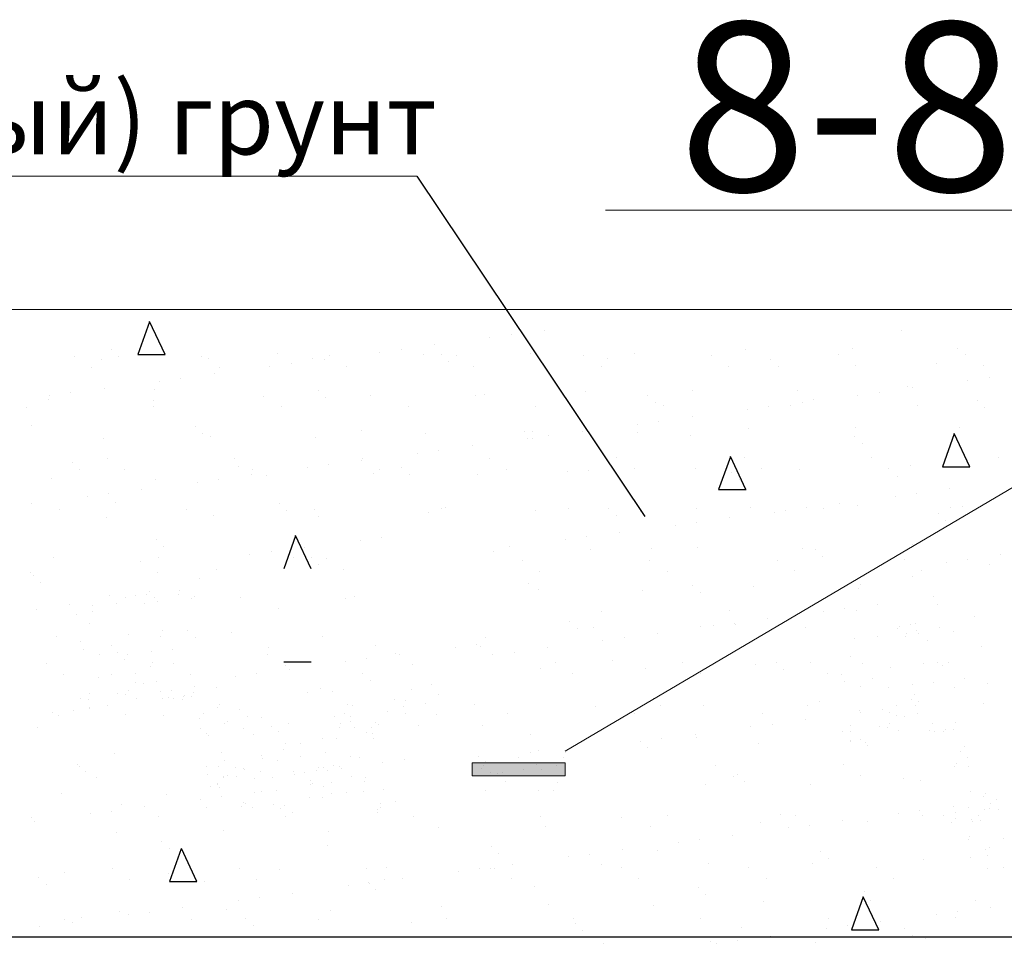
# Model space of a CAD drawing. Units: millimetres. Extents: x 1830072 to 4262050, y -348022 to 737443.
# Drawn here: x 2879351 to 2881685, y 703618 to 705807 of the extents above; entities that cross this region are included whole.
import ezdxf

# ---------------------------------------------------------------- set-up
doc = ezdxf.new("R2010")
doc.units = ezdxf.units.MM
doc.layers.get('0').update_dxf_attribs({"color": 250})
doc.layers.add('61343000', color=7, linetype='Continuous')
doc.layers.add('профиль', color=4, linetype='Continuous')
doc.layers.add('ASHADE', color=7, linetype='Continuous', true_color=0x000000)
doc.styles.get("Standard").update_dxf_attribs({"font": 'isocpeui.ttf'})

msp = doc.modelspace()

# ---------------------------------------------------------------- hatches: boundary and pattern name
at = {"layer": 'ASHADE', "lineweight": 0}
msp.add_hatch(color=0, dxfattribs=at).paths.add_polyline_path([(2880423.953, 704015.358), (2880423.953, 704046.349), (2880644.605, 704046.349), (2880644.605, 704015.358)])

# ---------------------------------------------------------------- linework, layer by layer
at = {"color": 0, "lineweight": 0}
for p, q in [((2883564.819, 705794.692), (2880644.619, 704073.499)), ((2880739.607, 705355.652), (2881960.84, 705355.652)), ((2878567.468, 705120.705), (2884133.028, 705120.705))]:
    msp.add_line(p, q, dxfattribs=at)
at = {"color": 0}
for p, q in [((2880292.782, 705436.535), (2880832.948, 704629.983)), ((2879658.638, 705091.34), (2879630.77, 705013.631)), ((2879695.695, 705013.647), (2879658.828, 705092.062)), ((2880465.852, 705053.768), (2880465.852, 705053.768)), ((2880516.31, 705060.411), (2880516.31, 705060.411)), ((2880595.122, 705070.786), (2880595.122, 705070.786)), ((2881440.908, 705069.626), (2881440.908, 705069.626)), ((2880334.179, 705036.433), (2880334.179, 705036.433)), ((2879481.02, 705009.493), (2879481.02, 705009.493)), ((2879568.572, 705024.724), (2879568.572, 705024.724)), ((2879586.44, 705008.35), (2879586.44, 705008.35)), ((2879630.77, 705013.631), (2879695.708, 705013.759)), ((2879782.907, 705010.042), (2879782.907, 705010.042)), ((2879798.341, 705005.394), (2879798.341, 705005.394)), ((2879962.194, 705016.152), (2879962.194, 705016.152)), ((2880084.795, 705010.591), (2880084.795, 705010.591)), ((2880204.909, 705019.414), (2880204.909, 705019.414)), ((2880255.368, 705026.057), (2880255.368, 705026.057)), ((2880308.151, 705013.638), (2880308.151, 705013.638)), ((2880350.098, 705012.82), (2880350.098, 705012.82)), ((2880386.682, 705011.139), (2880386.682, 705011.139)), ((2880561.903, 705016.874), (2880561.903, 705016.874)), ((2880688.57, 705011.688), (2880688.57, 705011.688)), ((2880809.886, 705015.685), (2880809.886, 705015.685)), ((2880990.457, 705012.236), (2880990.457, 705012.236)), ((2881071.713, 705025.118), (2881071.713, 705025.118)), ((2881292.344, 705012.785), (2881292.344, 705012.785)), ((2881325.464, 705028.355), (2881325.464, 705028.355)), ((2881573.447, 705027.165), (2881573.447, 705027.165)), ((2881594.232, 705013.333), (2881594.232, 705013.333)), ((2879521.9, 704983.45), (2879521.9, 704983.45)), ((2879544.59, 705002.157), (2879544.59, 705002.157)), ((2879823.787, 704983.999), (2879823.787, 704983.999)), ((2879943.966, 704985.06), (2879943.966, 704985.06)), ((2879994.425, 704991.703), (2879994.425, 704991.703)), ((2880046.324, 705004.204), (2880046.324, 705004.204)), ((2880073.236, 705002.079), (2880073.236, 705002.079)), ((2880125.674, 704984.547), (2880125.674, 704984.547)), ((2880367.966, 704996.447), (2880367.966, 704996.447)), ((2880427.562, 704985.096), (2880427.562, 704985.096)), ((2880729.449, 704985.645), (2880729.449, 704985.645)), ((2880743.719, 705004.249), (2880743.719, 705004.249)), ((2881031.337, 704986.193), (2881031.337, 704986.193)), ((2881131.623, 705000.917), (2881131.623, 705000.917)), ((2881149.491, 704984.544), (2881149.491, 704984.544)), ((2881333.224, 704986.742), (2881333.224, 704986.742)), ((2881525.245, 704992.346), (2881525.245, 704992.346)), ((2881635.111, 704987.29), (2881635.111, 704987.29)), ((2879812.294, 704967.725), (2879812.294, 704967.725)), ((2879683.024, 704950.706), (2879683.024, 704950.706)), ((2879733.482, 704957.349), (2879733.482, 704957.349)), ((2881456.547, 704937.464), (2881456.547, 704937.464)), ((2881599.001, 704951.955), (2881599.001, 704951.955)), ((2881649.46, 704958.598), (2881649.46, 704958.598)), ((2879422.081, 704916.353), (2879422.081, 704916.353)), ((2879472.54, 704922.996), (2879472.54, 704922.996)), ((2879551.351, 704933.371), (2879551.351, 704933.371)), ((2879670.778, 704931.07), (2879670.778, 704931.07)), ((2879929.424, 704914.503), (2879929.424, 704914.503)), ((2880058.681, 704927.738), (2880058.681, 704927.738)), ((2880183.175, 704917.74), (2880183.175, 704917.74)), ((2880431.158, 704916.551), (2880431.158, 704916.551)), ((2880452.303, 704919.166), (2880452.303, 704919.166)), ((2880692.985, 704925.984), (2880692.985, 704925.984)), ((2880840.207, 704915.834), (2880840.207, 704915.834)), ((2880946.737, 704929.221), (2880946.737, 704929.221)), ((2881194.72, 704928.031), (2881194.72, 704928.031)), ((2881338.058, 704917.602), (2881338.058, 704917.602)), ((2881388.517, 704924.245), (2881388.517, 704924.245)), ((2881467.328, 704934.62), (2881467.328, 704934.62)), ((2879367.178, 704889.146), (2879367.178, 704889.146)), ((2879419.614, 704906.26), (2879419.614, 704906.26)), ((2879667.597, 704905.07), (2879667.597, 704905.07)), ((2879669.066, 704889.695), (2879669.066, 704889.695)), ((2879970.953, 704890.244), (2879970.953, 704890.244)), ((2880076.549, 704911.365), (2880076.549, 704911.365)), ((2880272.841, 704890.792), (2880272.841, 704890.792)), ((2880574.728, 704891.341), (2880574.728, 704891.341)), ((2880858.075, 704899.461), (2880858.075, 704899.461)), ((2880876.615, 704891.889), (2880876.615, 704891.889)), ((2881127.574, 704889.891), (2881127.574, 704889.891)), ((2881178.503, 704892.438), (2881178.503, 704892.438)), ((2881206.386, 704900.266), (2881206.386, 704900.266)), ((2881233.829, 704907.263), (2881233.829, 704907.263)), ((2881480.39, 704892.986), (2881480.39, 704892.986)), ((2881621.732, 704903.931), (2881621.732, 704903.931)), ((2880945.443, 704865.913), (2880945.443, 704865.913)), ((2881077.116, 704883.248), (2881077.116, 704883.248)), ((2881639.6, 704887.558), (2881639.6, 704887.558)), ((2879379.361, 704845.987), (2879379.361, 704845.987)), ((2879767.265, 704842.655), (2879767.265, 704842.655)), ((2880816.173, 704848.894), (2880816.173, 704848.894)), ((2880866.632, 704855.537), (2880866.632, 704855.537)), ((2879785.133, 704826.282), (2879785.133, 704826.282)), ((2879804.448, 704818.606), (2879804.448, 704818.606)), ((2880160.887, 704834.084), (2880160.887, 704834.084)), ((2880314.258, 704826.85), (2880314.258, 704826.85)), ((2880548.791, 704830.752), (2880548.791, 704830.752)), ((2880568.009, 704830.086), (2880568.009, 704830.086)), ((2880605.689, 704821.183), (2880605.689, 704821.183)), ((2880684.501, 704831.559), (2880684.501, 704831.559)), ((2880815.992, 704828.897), (2880815.992, 704828.897)), ((2880942.412, 704822.18), (2880942.412, 704822.18)), ((2881077.819, 704838.33), (2881077.819, 704838.33)), ((2881330.316, 704818.848), (2881330.316, 704818.848)), ((2881331.571, 704841.567), (2881331.571, 704841.567)), ((2881566.688, 704825.405), (2881538.821, 704747.696)), ((2881603.745, 704747.712), (2881566.878, 704826.127)), ((2881579.554, 704840.377), (2881579.554, 704840.377)), ((2879550.696, 704815.369), (2879550.696, 704815.369)), ((2880052.431, 704817.417), (2880052.431, 704817.417)), ((2880423.558, 704797.205), (2880423.558, 704797.205)), ((2880555.231, 704814.54), (2880555.231, 704814.54)), ((2880566.659, 704814.379), (2880566.659, 704814.379)), ((2881348.184, 704802.475), (2881348.184, 704802.475)), ((2880294.288, 704780.187), (2880294.288, 704780.187)), ((2880344.747, 704786.83), (2880344.747, 704786.83)), ((2881073.049, 704693.847), (2881036.182, 704772.262)), ((2879475.849, 704757.572), (2879475.849, 704757.572)), ((2879559.312, 704766.744), (2879559.312, 704766.744)), ((2879861.2, 704767.292), (2879861.2, 704767.292)), ((2879869.47, 704749.001), (2879869.47, 704749.001)), ((2880083.804, 704752.476), (2880083.804, 704752.476)), ((2880162.615, 704762.851), (2880162.615, 704762.851)), ((2880163.087, 704767.841), (2880163.087, 704767.841)), ((2880464.974, 704768.389), (2880464.974, 704768.389)), ((2880766.862, 704768.938), (2880766.862, 704768.938)), ((2881035.992, 704771.54), (2881008.125, 704693.831)), ((2881068.749, 704769.487), (2881068.749, 704769.487)), ((2881370.637, 704770.035), (2881370.637, 704770.035)), ((2881462.653, 704750.676), (2881462.653, 704750.676)), ((2881672.524, 704770.584), (2881672.524, 704770.584)), ((2879493.717, 704741.199), (2879493.717, 704741.199)), ((2879600.192, 704740.701), (2879600.192, 704740.701)), ((2879901.673, 704728.498), (2879901.673, 704728.498)), ((2879902.079, 704741.249), (2879902.079, 704741.249)), ((2879935.53, 704727.716), (2879935.53, 704727.716)), ((2880033.345, 704745.833), (2880033.345, 704745.833)), ((2880189.282, 704730.952), (2880189.282, 704730.952)), ((2880203.966, 704741.798), (2880203.966, 704741.798)), ((2880257.374, 704745.669), (2880257.374, 704745.669)), ((2880275.242, 704729.296), (2880275.242, 704729.296)), ((2880437.265, 704729.763), (2880437.265, 704729.763)), ((2880505.854, 704742.346), (2880505.854, 704742.346)), ((2880650.996, 704737.098), (2880650.996, 704737.098)), ((2880699.092, 704739.196), (2880699.092, 704739.196)), ((2880807.741, 704742.895), (2880807.741, 704742.895)), ((2880952.843, 704742.433), (2880952.843, 704742.433)), ((2881038.9, 704733.766), (2881038.9, 704733.766)), ((2881109.629, 704743.443), (2881109.629, 704743.443)), ((2881200.826, 704741.243), (2881200.826, 704741.243)), ((2881411.516, 704743.992), (2881411.516, 704743.992)), ((2881538.821, 704747.696), (2881603.759, 704747.824)), ((2879425.72, 704719.472), (2879425.72, 704719.472)), ((2879673.704, 704718.283), (2879673.704, 704718.283)), ((2879772.403, 704711.479), (2879772.403, 704711.479)), ((2879822.861, 704718.122), (2879822.861, 704718.122)), ((2881056.768, 704717.393), (2881056.768, 704717.393)), ((2881432.521, 704725.194), (2881432.521, 704725.194)), ((2879561.919, 704683.768), (2879561.919, 704683.768)), ((2879640.73, 704694.144), (2879640.73, 704694.144)), ((2881008.125, 704693.831), (2881073.063, 704693.959)), ((2881477.896, 704685.017), (2881477.896, 704685.017)), ((2881556.707, 704695.393), (2881556.707, 704695.393)), ((2879379.788, 704659.79), (2879379.788, 704659.79)), ((2879511.46, 704677.125), (2879511.46, 704677.125)), ((2879578.054, 704663.919), (2879578.054, 704663.919)), ((2879965.958, 704660.587), (2879965.958, 704660.587)), ((2881295.765, 704661.039), (2881295.765, 704661.039)), ((2881427.438, 704678.374), (2881427.438, 704678.374)), ((2879445.471, 704646.397), (2879445.471, 704646.397)), ((2879747.358, 704646.945), (2879747.358, 704646.945)), ((2879983.826, 704644.214), (2879983.826, 704644.214)), ((2880049.245, 704647.494), (2880049.245, 704647.494)), ((2880320.364, 704640.062), (2880320.364, 704640.062)), ((2880351.133, 704648.042), (2880351.133, 704648.042)), ((2880359.58, 704652.015), (2880359.58, 704652.015)), ((2880574.116, 704643.299), (2880574.116, 704643.299)), ((2880653.02, 704648.591), (2880653.02, 704648.591)), ((2880747.483, 704648.683), (2880747.483, 704648.683)), ((2880765.352, 704632.31), (2880765.352, 704632.31)), ((2880822.099, 704642.109), (2880822.099, 704642.109)), ((2880954.908, 704649.14), (2880954.908, 704649.14)), ((2881083.926, 704651.542), (2881083.926, 704651.542)), ((2881141.105, 704640.112), (2881141.105, 704640.112)), ((2881166.495, 704644.02), (2881166.495, 704644.02)), ((2881216.953, 704650.663), (2881216.953, 704650.663)), ((2881256.795, 704649.688), (2881256.795, 704649.688)), ((2881337.677, 704654.779), (2881337.677, 704654.779)), ((2881529.009, 704636.78), (2881529.009, 704636.78)), ((2881558.682, 704650.237), (2881558.682, 704650.237)), ((2881585.66, 704653.59), (2881585.66, 704653.59)), ((2879556.803, 704628.582), (2879556.803, 704628.582)), ((2879810.554, 704631.818), (2879810.554, 704631.818)), ((2880058.538, 704630.629), (2880058.538, 704630.629)), ((2880905.552, 704609.667), (2880905.552, 704609.667)), ((2880956.011, 704616.31), (2880956.011, 704616.31)), ((2881034.822, 704626.685), (2881034.822, 704626.685)), ((2881546.877, 704620.407), (2881546.877, 704620.407)), ((2880773.88, 704592.332), (2880773.88, 704592.332)), ((2879674.542, 704575.504), (2879674.542, 704575.504)), ((2880004.93, 704583.74), (2879977.062, 704506.031)), ((2880041.987, 704506.047), (2880005.12, 704584.461)), ((2880157.961, 704573.809), (2880157.961, 704573.809)), ((2880208.42, 704580.452), (2880208.42, 704580.452)), ((2880644.61, 704575.313), (2880644.61, 704575.313)), ((2880695.068, 704581.956), (2880695.068, 704581.956)), ((2881468.76, 704563.889), (2881468.76, 704563.889)), ((2879692.41, 704559.131), (2879692.41, 704559.131)), ((2879897.019, 704539.455), (2879897.019, 704539.455)), ((2879947.477, 704546.098), (2879947.477, 704546.098)), ((2880026.289, 704556.474), (2880026.289, 704556.474)), ((2880473.935, 704547.228), (2880473.935, 704547.228)), ((2880512.937, 704557.978), (2880512.937, 704557.978)), ((2880705.198, 704552.408), (2880705.198, 704552.408)), ((2880849.689, 704555.029), (2880849.689, 704555.029)), ((2880958.95, 704555.645), (2880958.95, 704555.645)), ((2881206.933, 704554.455), (2881206.933, 704554.455)), ((2881237.593, 704551.697), (2881237.593, 704551.697)), ((2881677.114, 704538.816), (2881677.114, 704538.816)), ((2879431.827, 704532.684), (2879431.827, 704532.684)), ((2879637.604, 704523.994), (2879637.604, 704523.994)), ((2879679.81, 704531.495), (2879679.81, 704531.495)), ((2880000.261, 704533.679), (2880000.261, 704533.679)), ((2880042.208, 704532.861), (2880042.208, 704532.861)), ((2880060.076, 704516.488), (2880060.076, 704516.488)), ((2880078.792, 704531.18), (2880078.792, 704531.18)), ((2880543.266, 704525.64), (2880543.266, 704525.64)), ((2880845.154, 704526.188), (2880845.154, 704526.188)), ((2881147.041, 704526.737), (2881147.041, 704526.737)), ((2881255.461, 704535.324), (2881255.461, 704535.324)), ((2881448.929, 704527.286), (2881448.929, 704527.286)), ((2881547.844, 704521.797), (2881547.844, 704521.797)), ((2881598.302, 704528.44), (2881598.302, 704528.44)), ((2881651.086, 704516.021), (2881651.086, 704516.021)), ((2879376.596, 704497.402), (2879376.596, 704497.402)), ((2879678.484, 704497.951), (2879678.484, 704497.951)), ((2879817.784, 704504.589), (2879817.784, 704504.589)), ((2880119.672, 704505.137), (2880119.672, 704505.137)), ((2880584.146, 704499.597), (2880584.146, 704499.597)), ((2880886.033, 704500.145), (2880886.033, 704500.145)), ((2881187.921, 704500.694), (2881187.921, 704500.694)), ((2881489.808, 704501.242), (2881489.808, 704501.242)), ((2879383.125, 704490.421), (2879383.125, 704490.421)), ((2879400.993, 704474.048), (2879400.993, 704474.048)), ((2879776.747, 704481.85), (2879776.747, 704481.85)), ((2880558.272, 704469.947), (2880558.272, 704469.947)), ((2881468.609, 704486.931), (2881468.609, 704486.931)), ((2879658.962, 704452.294), (2879658.962, 704452.294)), ((2879730.109, 704454.917), (2879730.109, 704454.917)), ((2880580.222, 704456.511), (2880580.222, 704456.511)), ((2880828.206, 704455.321), (2880828.206, 704455.321)), ((2880946.176, 704466.615), (2880946.176, 704466.615)), ((2880964.044, 704450.242), (2880964.044, 704450.242)), ((2881090.032, 704464.754), (2881090.032, 704464.754)), ((2881339.798, 704458.043), (2881339.798, 704458.043)), ((2881343.784, 704467.991), (2881343.784, 704467.991)), ((2879562.91, 704441.794), (2879562.91, 704441.794)), ((2879579.847, 704423.268), (2879579.847, 704423.268)), ((2879600.839, 704437.898), (2879600.839, 704437.898)), ((2879626.327, 704442.21), (2879626.327, 704442.21)), ((2879646.18, 704424.018), (2879646.18, 704424.018)), ((2879651.298, 704444.541), (2879651.298, 704444.541)), ((2879671.093, 704437.651), (2879671.093, 704437.651)), ((2879678.15, 704429.33), (2879678.15, 704429.33)), ((2879727.158, 704445.033), (2879727.158, 704445.033)), ((2879758.943, 704434.816), (2879758.943, 704434.816)), ((2879765.718, 704440.858), (2879765.718, 704440.858)), ((2879875.285, 704437.781), (2879875.285, 704437.781)), ((2880123.268, 704436.592), (2880123.268, 704436.592)), ((2880144.413, 704439.208), (2880144.413, 704439.208)), ((2881385.144, 704421.812), (2881385.144, 704421.812)), ((2881516.817, 704439.147), (2881516.817, 704439.147)), ((2879390.355, 704410.187), (2879390.355, 704410.187)), ((2879469.167, 704420.563), (2879469.167, 704420.563)), ((2879523.763, 704403.647), (2879523.763, 704403.647)), ((2879524.79, 704418.39), (2879524.79, 704418.39)), ((2879964.95, 704410.833), (2879964.95, 704410.833)), ((2880731.312, 704405.841), (2880731.312, 704405.841)), ((2881033.2, 704406.39), (2881033.2, 704406.39)), ((2881255.874, 704404.793), (2881255.874, 704404.793)), ((2881306.332, 704411.436), (2881306.332, 704411.436)), ((2881335.087, 704406.939), (2881335.087, 704406.939)), ((2881526.11, 704420.124), (2881526.11, 704420.124)), ((2879485.331, 704396.768), (2879485.331, 704396.768)), ((2879515.434, 704375.697), (2879515.434, 704375.697)), ((2880654.76, 704381.532), (2880654.76, 704381.532)), ((2881045.39, 704377.082), (2881045.39, 704377.082)), ((2881124.201, 704387.458), (2881124.201, 704387.458)), ((2881474.866, 704377.101), (2881474.866, 704377.101)), ((2881615.775, 704393.176), (2881615.775, 704393.176)), ((2879689.788, 704359.564), (2879689.788, 704359.564)), ((2879747.968, 704360.71), (2879747.968, 704360.71)), ((2879852.997, 704354.125), (2879852.997, 704354.125)), ((2880672.628, 704365.159), (2880672.628, 704365.159)), ((2880711.305, 704365.62), (2880711.305, 704365.62)), ((2880863.259, 704353.104), (2880863.259, 704353.104)), ((2880965.056, 704368.857), (2880965.056, 704368.857)), ((2880994.931, 704370.439), (2880994.931, 704370.439)), ((2881048.382, 704372.961), (2881048.382, 704372.961)), ((2881213.04, 704367.668), (2881213.04, 704367.668)), ((2881431.391, 704364.659), (2881431.391, 704364.659)), ((2881436.286, 704369.629), (2881436.286, 704369.629)), ((2881454.154, 704353.256), (2881454.154, 704353.256)), ((2881464.026, 704374.743), (2881464.026, 704374.743)), ((2881476.158, 704360.1), (2881476.158, 704360.1)), ((2881483.215, 704351.778), (2881483.215, 704351.778)), ((2881532.223, 704367.481), (2881532.223, 704367.481)), ((2881564.008, 704357.265), (2881564.008, 704357.265)), ((2879437.934, 704345.896), (2879437.934, 704345.896)), ((2879494.279, 704332.838), (2879494.279, 704332.838)), ((2879609.805, 704350.527), (2879609.805, 704350.527)), ((2879685.917, 704344.707), (2879685.917, 704344.707)), ((2879767.822, 704342.517), (2879767.822, 704342.517)), ((2880068.163, 704345.93), (2880068.163, 704345.93)), ((2880456.067, 704342.598), (2880456.067, 704342.598)), ((2880733.989, 704336.086), (2880733.989, 704336.086)), ((2880784.447, 704342.729), (2880784.447, 704342.729)), ((2881329.855, 704340.839), (2881329.855, 704340.839)), ((2881384.911, 704345.717), (2881384.911, 704345.717)), ((2881451.245, 704346.466), (2881451.245, 704346.466)), ((2881503.821, 704336.467), (2881503.821, 704336.467)), ((2879501.424, 704315.78), (2879501.424, 704315.78)), ((2879567.867, 704324.583), (2879567.867, 704324.583)), ((2879581.818, 704308.353), (2879581.818, 704308.353)), ((2879662.447, 704309.213), (2879662.447, 704309.213)), ((2879712.182, 704313.976), (2879712.182, 704313.976)), ((2879941.637, 704319.925), (2879941.637, 704319.925)), ((2880195.388, 704323.162), (2880195.388, 704323.162)), ((2880383.667, 704319.956), (2880383.667, 704319.956)), ((2880434.126, 704326.599), (2880434.126, 704326.599)), ((2880443.372, 704321.972), (2880443.372, 704321.972)), ((2880523.505, 704308.375), (2880523.505, 704308.375)), ((2880602.316, 704318.751), (2880602.316, 704318.751)), ((2881631.214, 704322.123), (2881631.214, 704322.123)), ((2879539.7, 704303.901), (2879539.7, 704303.901)), ((2879599.686, 704291.98), (2879599.686, 704291.98)), ((2879606.382, 704301.832), (2879606.382, 704301.832)), ((2879666.387, 704284.662), (2879666.387, 704284.662)), ((2879939.492, 704303.54), (2879939.492, 704303.54)), ((2879977.062, 704285.028), (2880042, 704285.156)), ((2880122.724, 704285.603), (2880122.724, 704285.603)), ((2880173.183, 704292.246), (2880173.183, 704292.246)), ((2880241.379, 704304.088), (2880241.379, 704304.088)), ((2880251.994, 704302.621), (2880251.994, 704302.621)), ((2880473.046, 704301.732), (2880473.046, 704301.732)), ((2880621.559, 704282.89), (2880621.559, 704282.89)), ((2880756.965, 704287.878), (2880756.965, 704287.878)), ((2880923.446, 704283.439), (2880923.446, 704283.439)), ((2881144.869, 704284.546), (2881144.869, 704284.546)), ((2881225.333, 704283.987), (2881225.333, 704283.987)), ((2881320.498, 704298.146), (2881320.498, 704298.146)), ((2881494.852, 704282.013), (2881494.852, 704282.013)), ((2881527.221, 704284.536), (2881527.221, 704284.536)), ((2881553.033, 704283.158), (2881553.033, 704283.158)), ((2879414.009, 704280.696), (2879414.009, 704280.696)), ((2879624.449, 704258.718), (2879624.449, 704258.718)), ((2879661.081, 704274.708), (2879661.081, 704274.708)), ((2879715.896, 704281.244), (2879715.896, 704281.244)), ((2879980.371, 704277.497), (2879980.371, 704277.497)), ((2879991.052, 704268.268), (2879991.052, 704268.268)), ((2880282.259, 704278.045), (2880282.259, 704278.045)), ((2880586.329, 704269.723), (2880586.329, 704269.723)), ((2880834.312, 704268.534), (2880834.312, 704268.534)), ((2881096.139, 704277.967), (2881096.139, 704277.967)), ((2881162.737, 704268.173), (2881162.737, 704268.173)), ((2881349.89, 704281.203), (2881349.89, 704281.203)), ((2881414.87, 704272.976), (2881414.87, 704272.976)), ((2881538.491, 704275.975), (2881538.491, 704275.975)), ((2879454.889, 704254.653), (2879454.889, 704254.653)), ((2879536.881, 704247.189), (2879536.881, 704247.189)), ((2879569.016, 704255.006), (2879569.016, 704255.006)), ((2879625.879, 704236.096), (2879625.879, 704236.096)), ((2879674.882, 704239.446), (2879674.882, 704239.446)), ((2879756.776, 704255.201), (2879756.776, 704255.201)), ((2879861.782, 704251.249), (2879861.782, 704251.249)), ((2879912.24, 704257.892), (2879912.24, 704257.892)), ((2880164.651, 704257.515), (2880164.651, 704257.515)), ((2880182.519, 704241.142), (2880182.519, 704241.142)), ((2880662.438, 704256.847), (2880662.438, 704256.847)), ((2880964.326, 704257.396), (2880964.326, 704257.396)), ((2881266.213, 704257.944), (2881266.213, 704257.944)), ((2881299.343, 704255.286), (2881299.343, 704255.286)), ((2881306.488, 704238.229), (2881306.488, 704238.229)), ((2881372.932, 704247.032), (2881372.932, 704247.032)), ((2881517.247, 704236.424), (2881517.247, 704236.424)), ((2881591.767, 704245.799), (2881591.767, 704245.799)), ((2881646.086, 704235.163), (2881646.086, 704235.163)), ((2879608.632, 704217.542), (2879608.632, 704217.542)), ((2879644.72, 704234.251), (2879644.72, 704234.251)), ((2879684.024, 704214.699), (2879684.024, 704214.699)), ((2879709.789, 704217.658), (2879709.789, 704217.658)), ((2879764.152, 704211.675), (2879764.152, 704211.675)), ((2879765.728, 704227.274), (2879765.728, 704227.274)), ((2879816.661, 704224.028), (2879816.661, 704224.028)), ((2880034.48, 704212.492), (2880034.48, 704212.492)), ((2880064.644, 704222.838), (2880064.644, 704222.838)), ((2880091.617, 704216.051), (2880091.617, 704216.051)), ((2880278.897, 704219.398), (2880278.897, 704219.398)), ((2880326.471, 704232.271), (2880326.471, 704232.271)), ((2881344.765, 704226.35), (2881344.765, 704226.35)), ((2881411.447, 704224.281), (2881411.447, 704224.281)), ((2881467.512, 704231.662), (2881467.512, 704231.662)), ((2881567.275, 704224.787), (2881567.275, 704224.787)), ((2879496.373, 704198.624), (2879496.373, 704198.624)), ((2879515.214, 704196.779), (2879515.214, 704196.779)), ((2879516.699, 704210.996), (2879516.699, 704210.996)), ((2879583.942, 704210.152), (2879583.942, 704210.152)), ((2879602.783, 704208.307), (2879602.783, 704208.307)), ((2879628.485, 704199.35), (2879628.485, 704199.35)), ((2879690.218, 704198.671), (2879690.218, 704198.671)), ((2879703.218, 704199.729), (2879703.218, 704199.729)), ((2879715.119, 704198.624), (2879715.119, 704198.624)), ((2879736.341, 704196.779), (2879736.341, 704196.779)), ((2879740.156, 704202.181), (2879740.156, 704202.181)), ((2879740.677, 704205.314), (2879740.677, 704205.314)), ((2879758.806, 704202.181), (2879758.806, 704202.181)), ((2880240.55, 704196.9), (2880240.55, 704196.9)), ((2880264.947, 704192.707), (2880264.947, 704192.707)), ((2880344.313, 704208.327), (2880344.313, 704208.327)), ((2880853.453, 704199.464), (2880853.453, 704199.464)), ((2881247.075, 704190.892), (2881247.075, 704190.892)), ((2881466.146, 704197.156), (2881466.146, 704197.156)), ((2881471.452, 704207.11), (2881471.452, 704207.11)), ((2881480.973, 704190.313), (2881480.973, 704190.313)), ((2879479.734, 704170.96), (2879479.734, 704170.96)), ((2879516.36, 704174.232), (2879516.36, 704174.232)), ((2879516.699, 704176.114), (2879516.699, 704176.114)), ((2879558.546, 704181.336), (2879558.546, 704181.336)), ((2879819.293, 704176.034), (2879819.293, 704176.034)), ((2879825.65, 704183.193), (2879825.65, 704183.193)), ((2879873.235, 704172.433), (2879873.235, 704172.433)), ((2880127.537, 704183.741), (2880127.537, 704183.741)), ((2880139.404, 704182.254), (2880139.404, 704182.254)), ((2880223.01, 704166.763), (2880223.01, 704166.763)), ((2880260.403, 704178.708), (2880260.403, 704178.708)), ((2880313.295, 704186.591), (2880313.295, 704186.591)), ((2880429.425, 704184.29), (2880429.425, 704184.29)), ((2880717.412, 704178.833), (2880717.412, 704178.833)), ((2880871.321, 704183.091), (2880871.321, 704183.091)), ((2880971.163, 704182.069), (2880971.163, 704182.069)), ((2881219.146, 704180.88), (2881219.146, 704180.88)), ((2881341.946, 704169.638), (2881341.946, 704169.638)), ((2881345.253, 704165.566), (2881345.253, 704165.566)), ((2881395.711, 704172.209), (2881395.711, 704172.209)), ((2881429.514, 704181.166), (2881429.514, 704181.166)), ((2881474.523, 704182.584), (2881474.523, 704182.584)), ((2881636.974, 704186.484), (2881636.974, 704186.484)), ((2879429.276, 704164.317), (2879429.276, 704164.317)), ((2879444.04, 704159.108), (2879444.04, 704159.108)), ((2879602.055, 704160.897), (2879602.055, 704160.897)), ((2879692.024, 704157.919), (2879692.024, 704157.919)), ((2879777.356, 704150.09), (2879777.356, 704150.09)), ((2879786.316, 704162.204), (2879786.316, 704162.204)), ((2879844.164, 704144.05), (2879844.164, 704144.05)), ((2879891.103, 704156.06), (2879891.103, 704156.06)), ((2879924.038, 704152.779), (2879924.038, 704152.779)), ((2880097.467, 704156.31), (2880097.467, 704156.31)), ((2880121.746, 704162.814), (2880121.746, 704162.814)), ((2880135.136, 704144.782), (2880135.136, 704144.782)), ((2880135.441, 704155.234), (2880135.441, 704155.234)), ((2880266.856, 704163.861), (2880266.856, 704163.861)), ((2880338.181, 704161.349), (2880338.181, 704161.349)), ((2880507.717, 704162.543), (2880507.717, 704162.543)), ((2880809.604, 704163.092), (2880809.604, 704163.092)), ((2881111.492, 704163.64), (2881111.492, 704163.64)), ((2881213.58, 704148.231), (2881213.58, 704148.231)), ((2881413.379, 704164.189), (2881413.379, 704164.189)), ((2881430.944, 704158.545), (2881430.944, 704158.545)), ((2881449.785, 704156.7), (2881449.785, 704156.7)), ((2881479.947, 704161.894), (2881479.947, 704161.894)), ((2881570.783, 704142.304), (2881570.783, 704142.304)), ((2879392.607, 704129.616), (2879392.607, 704129.616)), ((2879780.511, 704126.284), (2879780.511, 704126.284)), ((2879835.548, 704138.542), (2879835.548, 704138.542)), ((2879882.101, 704126.835), (2879882.101, 704126.835)), ((2879947.744, 704133.137), (2879947.744, 704133.137)), ((2879963.952, 704120.922), (2879963.952, 704120.922)), ((2879988.591, 704140.219), (2879988.591, 704140.219)), ((2880110.25, 704129.524), (2880110.25, 704129.524)), ((2880111.549, 704138.641), (2880111.549, 704138.641)), ((2880145.164, 704129.524), (2880145.164, 704129.524)), ((2880185.326, 704130.183), (2880185.326, 704130.183)), ((2880194.502, 704141.152), (2880194.502, 704141.152)), ((2880201.495, 704136.374), (2880201.495, 704136.374)), ((2880296.244, 704135.405), (2880296.244, 704135.405)), ((2880449.478, 704135.184), (2880449.478, 704135.184)), ((2881084.31, 704131.212), (2881084.31, 704131.212)), ((2881134.769, 704137.855), (2881134.769, 704137.855)), ((2881301.438, 704121.072), (2881301.438, 704121.072)), ((2881320.279, 704119.227), (2881320.279, 704119.227)), ((2881321.764, 704133.445), (2881321.764, 704133.445)), ((2881389.006, 704132.601), (2881389.006, 704132.601)), ((2881407.847, 704130.756), (2881407.847, 704130.756)), ((2881413.697, 704139.991), (2881413.697, 704139.991)), ((2881433.55, 704121.798), (2881433.55, 704121.798)), ((2881508.283, 704122.177), (2881508.283, 704122.177)), ((2881514.854, 704140.106), (2881514.854, 704140.106)), ((2881520.184, 704121.072), (2881520.184, 704121.072)), ((2881541.405, 704119.227), (2881541.405, 704119.227)), ((2881545.221, 704124.629), (2881545.221, 704124.629)), ((2881563.87, 704124.629), (2881563.87, 704124.629)), ((2879794.532, 704115.306), (2879794.532, 704115.306)), ((2879798.379, 704109.911), (2879798.379, 704109.911)), ((2879904.59, 704112.824), (2879904.59, 704112.824)), ((2880068.313, 704103.58), (2880068.313, 704103.58)), ((2880103.227, 704103.58), (2880103.227, 704103.58)), ((2880174.133, 704117.713), (2880174.133, 704117.713)), ((2880186.536, 704116.42), (2880186.536, 704116.42)), ((2880190.233, 704103.679), (2880190.233, 704103.679)), ((2880562.037, 704114.381), (2880562.037, 704114.381)), ((2880823.368, 704096.858), (2880823.368, 704096.858)), ((2880873.826, 704103.501), (2880873.826, 704103.501)), ((2880952.638, 704113.877), (2880952.638, 704113.877)), ((2880955.658, 704105.81), (2880955.658, 704105.81)), ((2881321.425, 704096.681), (2881321.425, 704096.681)), ((2881321.764, 704098.562), (2881321.764, 704098.562)), ((2881343.562, 704102.478), (2881343.562, 704102.478)), ((2879975.44, 704078.779), (2879975.44, 704078.779)), ((2879980.744, 704092.052), (2879980.744, 704092.052)), ((2880015.659, 704092.052), (2880015.659, 704092.052)), ((2880581.515, 704075.771), (2880581.515, 704075.771)), ((2880645.478, 704071.738), (2880645.478, 704071.738)), ((2880840.419, 704081.746), (2880840.419, 704081.746)), ((2881102.246, 704091.179), (2881102.246, 704091.179)), ((2881355.997, 704094.415), (2881355.997, 704094.415)), ((2881361.43, 704086.105), (2881361.43, 704086.105)), ((2881582.421, 704072.539), (2881582.421, 704072.539)), ((2881591.38, 704084.653), (2881591.38, 704084.653)), ((2879575.123, 704068.218), (2879575.123, 704068.218)), ((2879828.874, 704071.455), (2879828.874, 704071.455)), ((2879835.715, 704051.368), (2879835.715, 704051.368)), ((2879923.283, 704062.897), (2879923.283, 704062.897)), ((2879925.643, 704055.565), (2879925.643, 704055.565)), ((2879963.123, 704051.594), (2879963.123, 704051.594)), ((2880017.784, 704060.79), (2880017.784, 704060.79)), ((2880076.858, 704070.265), (2880076.858, 704070.265)), ((2880135.136, 704061.163), (2880135.136, 704061.163)), ((2880156.803, 704059.758), (2880156.803, 704059.758)), ((2880262.562, 704053.018), (2880262.562, 704053.018)), ((2880438.704, 704060.714), (2880438.704, 704060.714)), ((2880455.634, 704048.689), (2880455.634, 704048.689)), ((2880534.446, 704059.065), (2880534.446, 704059.065)), ((2880561.14, 704070.473), (2880561.14, 704070.473)), ((2880641.169, 704058.025), (2880641.169, 704058.025)), ((2881597.874, 704059.011), (2881597.874, 704059.011)), ((2879489.095, 704041.202), (2879489.095, 704041.202)), ((2879492.301, 704037.946), (2879492.301, 704037.946)), ((2879794.189, 704038.495), (2879794.189, 704038.495)), ((2879822.768, 704037.24), (2879822.768, 704037.24)), ((2879861.53, 704035.647), (2879861.53, 704035.647)), ((2879882.716, 704032.631), (2879882.716, 704032.631)), ((2879883.705, 704029.621), (2879883.705, 704029.621)), ((2879921.186, 704025.65), (2879921.186, 704025.65)), ((2879999.798, 704026.201), (2879999.798, 704026.201)), ((2880054.088, 704028.843), (2880054.088, 704028.843)), ((2880058.663, 704034.747), (2880058.663, 704034.747)), ((2880070.751, 704036.05), (2880070.751, 704036.05)), ((2880080.431, 704029.04), (2880080.431, 704029.04)), ((2880096.076, 704039.043), (2880096.076, 704039.043)), ((2880110.153, 704036.224), (2880110.153, 704036.224)), ((2880114.866, 704033.814), (2880114.866, 704033.814)), ((2880212.104, 704046.375), (2880212.104, 704046.375)), ((2880446.785, 704032.804), (2880446.785, 704032.804)), ((2880450.549, 704040.698), (2880450.549, 704040.698)), ((2880545.013, 704030.464), (2880545.013, 704030.464)), ((2880553.601, 704046.497), (2880553.601, 704046.497)), ((2880575.408, 704041.556), (2880575.408, 704041.556)), ((2880582.483, 704045.169), (2880582.483, 704045.169)), ((2880587.621, 704031.44), (2880587.621, 704031.44)), ((2880623.825, 704040.84), (2880623.825, 704040.84)), ((2881001.738, 704040.689), (2881001.738, 704040.689)), ((2881303.626, 704041.238), (2881303.626, 704041.238)), ((2881568.1, 704037.49), (2881568.1, 704037.49)), ((2881572.886, 704043.963), (2881572.886, 704043.963)), ((2881599.597, 704037.755), (2881599.597, 704037.755)), ((2879506.963, 704024.829), (2879506.963, 704024.829)), ((2879533.181, 704011.903), (2879533.181, 704011.903)), ((2879796.137, 704018.092), (2879796.137, 704018.092)), ((2879833.618, 704014.121), (2879833.618, 704014.121)), ((2879835.068, 704012.451), (2879835.068, 704012.451)), ((2879844.625, 704015.093), (2879844.625, 704015.093)), ((2879865.846, 704013.249), (2879865.846, 704013.249)), ((2879907.785, 704009.582), (2879907.785, 704009.582)), ((2879951.161, 704012.022), (2879951.161, 704012.022)), ((2880001.619, 704018.665), (2880001.619, 704018.665)), ((2880027.297, 704022.286), (2880027.297, 704022.286)), ((2880041.265, 704004.95), (2880041.265, 704004.95)), ((2880136.955, 704013), (2880136.955, 704013)), ((2880168.441, 704001.621), (2880168.441, 704001.621)), ((2880169.81, 704010.816), (2880169.81, 704010.816)), ((2880468.417, 704024.325), (2880468.417, 704024.325)), ((2880483.404, 704019.757), (2880483.404, 704019.757)), ((2880494.555, 704023.821), (2880494.555, 704023.821)), ((2880503.257, 704001.565), (2880503.257, 704001.565)), ((2881042.618, 704014.646), (2881042.618, 704014.646)), ((2881052.146, 704017.395), (2881052.146, 704017.395)), ((2881344.505, 704015.194), (2881344.505, 704015.194)), ((2881445.767, 704008.824), (2881445.767, 704008.824)), ((2881487.08, 704003.525), (2881487.08, 704003.525)), ((2879802.687, 703989.149), (2879802.687, 703989.149)), ((2879819.488, 703994.686), (2879819.488, 703994.686)), ((2879820.217, 703998.054), (2879820.217, 703998.054)), ((2879823.909, 703987.304), (2879823.909, 703987.304)), ((2879924.038, 703978.366), (2879924.038, 703978.366)), ((2879959.957, 703980.564), (2879959.957, 703980.564)), ((2880040.54, 703993.797), (2880040.54, 703993.797)), ((2880045.219, 703997.265), (2880045.219, 703997.265)), ((2880071.927, 703990.364), (2880071.927, 703990.364)), ((2880090.998, 704000.44), (2880090.998, 704000.44)), ((2880213.708, 703983.801), (2880213.708, 703983.801)), ((2880456.539, 703979.874), (2880456.539, 703979.874)), ((2880581.452, 703981.595), (2880581.452, 703981.595)), ((2880617.001, 703981.232), (2880617.001, 703981.232)), ((2880626.215, 703999.987), (2880626.215, 703999.987)), ((2880977.27, 703995.281), (2880977.27, 703995.281)), ((2881070.014, 704001.022), (2881070.014, 704001.022)), ((2881225.253, 703994.092), (2881225.253, 703994.092)), ((2881606.196, 703978.917), (2881606.196, 703978.917)), ((2879450.147, 703972.321), (2879450.147, 703972.321)), ((2879698.13, 703971.131), (2879698.13, 703971.131)), ((2879779.597, 703959.443), (2879779.597, 703959.443)), ((2879830.056, 703966.086), (2879830.056, 703966.086)), ((2879908.867, 703976.462), (2879908.867, 703976.462)), ((2880038.935, 703964.148), (2880038.935, 703964.148)), ((2880067.817, 703962.82), (2880067.817, 703962.82)), ((2880089.795, 703973.991), (2880089.795, 703973.991)), ((2880126.503, 703975.677), (2880126.503, 703975.677)), ((2880166.521, 703977.544), (2880166.521, 703977.544)), ((2880241.055, 703955.111), (2880241.055, 703955.111)), ((2881634.978, 703966.558), (2881634.978, 703966.558)), ((2881640.78, 703973.817), (2881640.78, 703973.817)), ((2881666.594, 703958.096), (2881666.594, 703958.096)), ((2879569.113, 703931.732), (2879569.113, 703931.732)), ((2879591.3, 703947.548), (2879591.3, 703947.548)), ((2879647.925, 703942.108), (2879647.925, 703942.108)), ((2879794.532, 703940.893), (2879794.532, 703940.893)), ((2879877.485, 703943.483), (2879877.485, 703943.483)), ((2879882.101, 703952.422), (2879882.101, 703952.422)), ((2879886.101, 703948.991), (2879886.101, 703948.991)), ((2879903.942, 703940.443), (2879903.942, 703940.443)), ((2879953.85, 703946.349), (2879953.85, 703946.349)), ((2879968.738, 703937.409), (2879968.738, 703937.409)), ((2879979.204, 703944.216), (2879979.204, 703944.216)), ((2880198.213, 703935.735), (2880198.213, 703935.735)), ((2880205.83, 703940.992), (2880205.83, 703940.992)), ((2880207.602, 703949.586), (2880207.602, 703949.586)), ((2881485.091, 703932.981), (2881485.091, 703932.981)), ((2881563.902, 703943.357), (2881563.902, 703943.357)), ((2881601.201, 703940.541), (2881601.201, 703940.541)), ((2881638.682, 703936.57), (2881638.682, 703936.57)), ((2881649.69, 703937.542), (2881649.69, 703937.542)), ((2881652.846, 703950.185), (2881652.846, 703950.185)), ((2881670.911, 703935.697), (2881670.911, 703935.697)), ((2879378.46, 703917.599), (2879378.46, 703917.599)), ((2879518.655, 703925.089), (2879518.655, 703925.089)), ((2879680.347, 703918.148), (2879680.347, 703918.148)), ((2879982.234, 703918.696), (2879982.234, 703918.696)), ((2879997.072, 703927.843), (2879997.072, 703927.843)), ((2880199.117, 703929.167), (2880199.117, 703929.167)), ((2880284.122, 703919.245), (2880284.122, 703919.245)), ((2880586.009, 703919.793), (2880586.009, 703919.793)), ((2880778.597, 703915.94), (2880778.597, 703915.94)), ((2880887.897, 703920.342), (2880887.897, 703920.342)), ((2881154.351, 703923.741), (2881154.351, 703923.741)), ((2881189.784, 703920.891), (2881189.784, 703920.891)), ((2881302.959, 703909.003), (2881302.959, 703909.003)), ((2881434.632, 703926.338), (2881434.632, 703926.338)), ((2881491.671, 703921.439), (2881491.671, 703921.439)), ((2881542.255, 703920.409), (2881542.255, 703920.409)), ((2881569.217, 703913.121), (2881569.217, 703913.121)), ((2881570.793, 703928.72), (2881570.793, 703928.72)), ((2881607.752, 703911.598), (2881607.752, 703911.598)), ((2881625.282, 703920.502), (2881625.282, 703920.502)), ((2881628.974, 703909.753), (2881628.974, 703909.753)), ((2879386.982, 703907.754), (2879386.982, 703907.754)), ((2880344.791, 703892.911), (2880344.791, 703892.911)), ((2880598.542, 703896.147), (2880598.542, 703896.147)), ((2880846.526, 703894.958), (2880846.526, 703894.958)), ((2881108.352, 703904.391), (2881108.352, 703904.391)), ((2881173.689, 703891.985), (2881173.689, 703891.985)), ((2881224.148, 703898.628), (2881224.148, 703898.628)), ((2881362.104, 703907.628), (2881362.104, 703907.628)), ((2881560.123, 703904.036), (2881560.123, 703904.036)), ((2881610.087, 703906.438), (2881610.087, 703906.438)), ((2879581.23, 703881.43), (2879581.23, 703881.43)), ((2879834.981, 703884.667), (2879834.981, 703884.667)), ((2880082.964, 703883.477), (2880082.964, 703883.477)), ((2880963.205, 703864.274), (2880963.205, 703864.274)), ((2881042.017, 703874.65), (2881042.017, 703874.65)), ((2881599.597, 703863.342), (2881599.597, 703863.342)), ((2881603.98, 703872.223), (2881603.98, 703872.223)), ((2881682.55, 703865.932), (2881682.55, 703865.932)), ((2879687.788, 703859.133), (2879687.788, 703859.133)), ((2879705.656, 703842.76), (2879705.656, 703842.76)), ((2879734.242, 703842.318), (2879706.375, 703764.61)), ((2879771.299, 703764.625), (2879734.432, 703843.04)), ((2880081.409, 703850.562), (2880081.409, 703850.562)), ((2880469.313, 703847.23), (2880469.313, 703847.23)), ((2880781.074, 703840.296), (2880781.074, 703840.296)), ((2880862.935, 703838.659), (2880862.935, 703838.659)), ((2880912.747, 703857.631), (2880912.747, 703857.631)), ((2881640.612, 703839.988), (2881640.612, 703839.988)), ((2881649.229, 703845.496), (2881649.229, 703845.496)), ((2880487.181, 703830.857), (2880487.181, 703830.857)), ((2880651.804, 703823.277), (2880651.804, 703823.277)), ((2880702.263, 703829.92), (2880702.263, 703829.92)), ((2881250.839, 703835.327), (2881250.839, 703835.327)), ((2881268.707, 703818.954), (2881268.707, 703818.954)), ((2881493.186, 703816.737), (2881493.186, 703816.737)), ((2881605.513, 703820.783), (2881605.513, 703820.783)), ((2881644.46, 703826.755), (2881644.46, 703826.755)), ((2879570.593, 703795.196), (2879570.593, 703795.196)), ((2879872.481, 703795.745), (2879872.481, 703795.745)), ((2879966.064, 703793.776), (2879966.064, 703793.776)), ((2880174.368, 703796.294), (2880174.368, 703796.294)), ((2880219.815, 703797.013), (2880219.815, 703797.013)), ((2880441.32, 703795.566), (2880441.32, 703795.566)), ((2880467.798, 703795.824), (2880467.798, 703795.824)), ((2880476.256, 703796.842), (2880476.256, 703796.842)), ((2880520.131, 703805.942), (2880520.131, 703805.942)), ((2880729.625, 703805.257), (2880729.625, 703805.257)), ((2880778.143, 703797.391), (2880778.143, 703797.391)), ((2880983.376, 703808.494), (2880983.376, 703808.494)), ((2881080.03, 703797.939), (2881080.03, 703797.939)), ((2881231.36, 703807.304), (2881231.36, 703807.304)), ((2881381.918, 703798.488), (2881381.918, 703798.488)), ((2881646.393, 703794.74), (2881646.393, 703794.74)), ((2881683.805, 703799.037), (2881683.805, 703799.037)), ((2879396.371, 703774.051), (2879396.371, 703774.051)), ((2879456.254, 703785.533), (2879456.254, 703785.533)), ((2879611.473, 703769.153), (2879611.473, 703769.153)), ((2879704.237, 703784.343), (2879704.237, 703784.343)), ((2879913.36, 703769.702), (2879913.36, 703769.702)), ((2880215.248, 703770.25), (2880215.248, 703770.25)), ((2880259.189, 703771.588), (2880259.189, 703771.588)), ((2880390.862, 703788.923), (2880390.862, 703788.923)), ((2880517.135, 703770.799), (2880517.135, 703770.799)), ((2880819.022, 703771.348), (2880819.022, 703771.348)), ((2881120.91, 703771.896), (2881120.91, 703771.896)), ((2881422.797, 703772.445), (2881422.797, 703772.445)), ((2879414.239, 703757.678), (2879414.239, 703757.678)), ((2879706.375, 703764.61), (2879771.313, 703764.737)), ((2879789.993, 703765.48), (2879789.993, 703765.48)), ((2880129.919, 703754.57), (2880129.919, 703754.57)), ((2880177.897, 703762.148), (2880177.897, 703762.148)), ((2880180.377, 703761.213), (2880180.377, 703761.213)), ((2880195.765, 703745.774), (2880195.765, 703745.774)), ((2880571.518, 703753.576), (2880571.518, 703753.576)), ((2880959.422, 703750.244), (2880959.422, 703750.244)), ((2879919.435, 703726.859), (2879919.435, 703726.859)), ((2879998.246, 703737.235), (2879998.246, 703737.235)), ((2880977.29, 703733.871), (2880977.29, 703733.871)), ((2881350.929, 703728.165), (2881323.062, 703650.456)), ((2881387.986, 703650.472), (2881351.119, 703728.887)), ((2881353.044, 703741.673), (2881353.044, 703741.673)), ((2879737.304, 703702.881), (2879737.304, 703702.881)), ((2879868.976, 703720.216), (2879868.976, 703720.216)), ((2880350.898, 703706.123), (2880350.898, 703706.123)), ((2880604.649, 703709.359), (2880604.649, 703709.359)), ((2880852.632, 703708.17), (2880852.632, 703708.17)), ((2881114.459, 703717.603), (2881114.459, 703717.603)), ((2881368.21, 703720.84), (2881368.21, 703720.84)), ((2881616.194, 703719.65), (2881616.194, 703719.65)), ((2881653.281, 703704.13), (2881653.281, 703704.13)), ((2879456.752, 703674.849), (2879456.752, 703674.849)), ((2879498.577, 703680.397), (2879498.577, 703680.397)), ((2879587.336, 703694.642), (2879587.336, 703694.642)), ((2879608.034, 703685.862), (2879608.034, 703685.862)), ((2879658.492, 703692.505), (2879658.492, 703692.505)), ((2879758.639, 703675.398), (2879758.639, 703675.398)), ((2879841.088, 703697.879), (2879841.088, 703697.879)), ((2879886.48, 703677.065), (2879886.48, 703677.065)), ((2880060.526, 703675.947), (2880060.526, 703675.947)), ((2880089.071, 703696.69), (2880089.071, 703696.69)), ((2880362.414, 703676.495), (2880362.414, 703676.495)), ((2880664.301, 703677.044), (2880664.301, 703677.044)), ((2880966.189, 703677.592), (2880966.189, 703677.592)), ((2881268.076, 703678.141), (2881268.076, 703678.141)), ((2881524.011, 703687.111), (2881524.011, 703687.111)), ((2881569.964, 703678.69), (2881569.964, 703678.69)), ((2881574.47, 703693.754), (2881574.47, 703693.754)), ((2879397.55, 703658.151), (2879397.55, 703658.151)), ((2879476.361, 703668.527), (2879476.361, 703668.527)), ((2879904.349, 703660.692), (2879904.349, 703660.692)), ((2880280.102, 703668.494), (2880280.102, 703668.494)), ((2880668.006, 703665.162), (2880668.006, 703665.162)), ((2881061.628, 703656.59), (2881061.628, 703656.59)), ((2881263.068, 703652.757), (2881263.068, 703652.757)), ((2881313.527, 703659.4), (2881313.527, 703659.4)), ((2881392.338, 703669.776), (2881392.338, 703669.776)), ((2881449.531, 703653.258), (2881449.531, 703653.258)), ((2880685.874, 703648.789), (2880685.874, 703648.789)), ((2881131.396, 703635.422), (2881131.396, 703635.422)), ((2881323.062, 703650.456), (2881388, 703650.584)), ((2881467.4, 703636.885), (2881467.4, 703636.885)), ((2881499.293, 703629.949), (2881499.293, 703629.949)), ((2880735.732, 703618.469), (2880735.732, 703618.469)), ((2880989.483, 703621.706), (2880989.483, 703621.706)), ((2881002.126, 703618.404), (2881002.126, 703618.404)), ((2881052.584, 703625.047), (2881052.584, 703625.047)), ((2881237.466, 703620.516), (2881237.466, 703620.516))]:
    msp.add_line(p, q, dxfattribs=at)
at = {"color": 0, "lineweight": 30}
msp.add_line((2879015.972, 703633.618), (2883276.359, 703634.323), dxfattribs=at)
at = {"layer": '61343000', "color": 0, "lineweight": 0}
msp.add_line((2880292.782, 705436.535), (2877256.979, 705436.535), dxfattribs=at)
at = {"layer": 'ASHADE', "color": 0, "lineweight": 0}
for p, q in [((2880423.953, 704046.349), (2880644.605, 704046.349)), ((2880423.953, 704015.358), (2880423.953, 704046.349)), ((2880644.605, 704046.349), (2880644.605, 704015.358)), ((2880644.605, 704015.358), (2880423.953, 704015.358))]:
    msp.add_line(p, q, dxfattribs=at)

# ---------------------------------------------------------------- texts
at = {"color": 0, "lineweight": 0}
msp.add_text('Засыпной (местный) грунт', height=170, dxfattribs=at).set_placement((2877303.171, 705487.866))
at = {"layer": 'профиль', "color": 0, "lineweight": 60}
msp.add_text('8-8', height=400, dxfattribs=at).set_placement((2880913.829, 705401.131))

doc.saveas('drawing.dxf')
